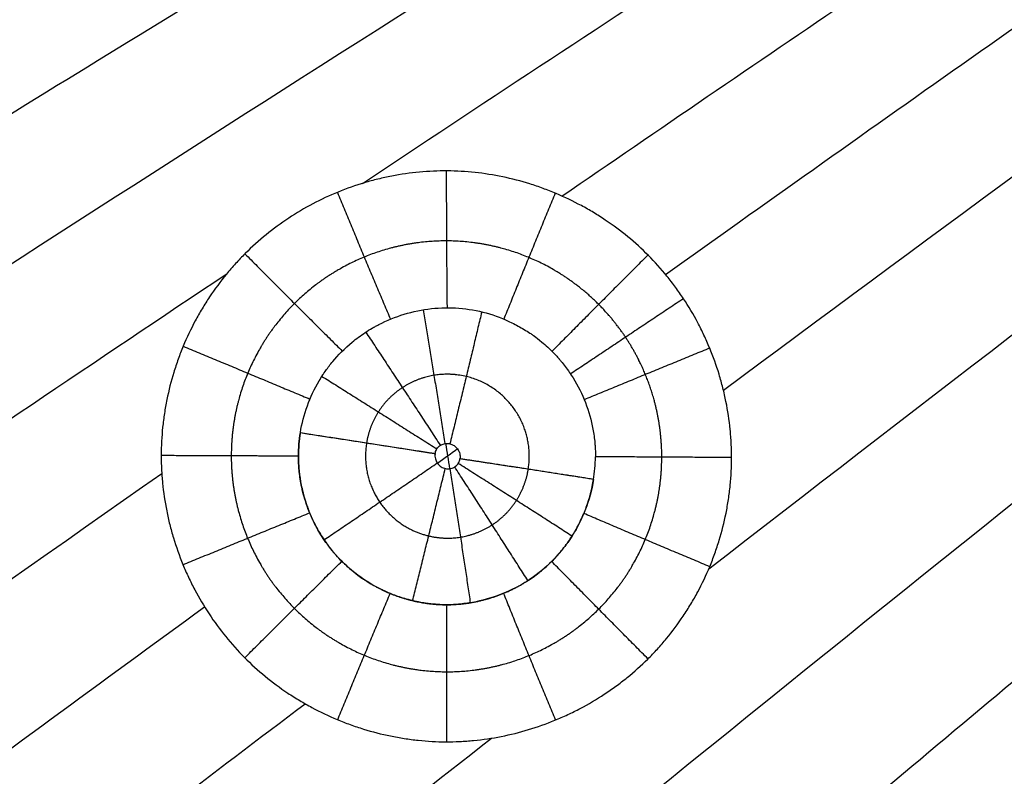
# Model space of a CAD drawing. Units: millimetres. Extents: x -182 to 621, y -98 to 704.
# Drawn here: x 121 to 176, y 306 to 348 of the extents above; entities that cross this region are included whole.
import ezdxf

# ---------------------------------------------------------------- set-up
doc = ezdxf.new("R2010")
doc.units = ezdxf.units.MM
doc.layers.add('Default', color=7, linetype='Continuous')

# ---------------------------------------------------------------- blocks, each defined once
blk = doc.blocks.new('Block 01')
at = {"layer": 'Default', "extrusion": (0.004974, 0.026102, 0.999647)}
for points in [[(160.893, 325.28, -13.743), (182.79, 341.544, -14.277), (205.114, 357.726, -14.81), (227.868, 373.827, -15.344)], [(106.82, 284.276, -12.403), (116.971, 292.137, -12.659), (127.222, 299.979, -12.915), (137.57, 307.803, -13.171)]]:
    blk.add_open_spline(points, degree=3, dxfattribs=at)
at = {"layer": 'Default', "extrusion": (0.006904, 0.03499, 0.999364)}
blk.add_open_spline([(59.084, 331.833, -11.105), (82.177, 344.537, -11.71), (105.678, 357.159, -12.314), (129.587, 369.701, -12.918)], degree=3, dxfattribs=at)
at = {"layer": 'Default', "extrusion": (0.005288, 0.030695, 0.999515)}
blk.add_open_spline([(111.473, 326.039, -12.572), (133.411, 340.296, -13.126), (155.816, 354.473, -13.68), (178.689, 368.569, -14.234)], degree=3, dxfattribs=at)
at = {"layer": 'Default', "extrusion": (0.005523, 0.024397, 0.999687)}
for points in [[(160.077, 315.318, -13.663), (182.33, 332.577, -14.207), (204.989, 349.743, -14.751), (228.053, 366.818, -15.295)], [(111.467, 276.955, -12.458), (123.507, 286.626, -12.761), (135.672, 296.268, -13.063), (147.962, 305.882, -13.366)]]:
    blk.add_open_spline(points, degree=3, dxfattribs=at)
at = {"layer": 'Default', "extrusion": (0.006423, 0.033875, 0.999405)}
blk.add_open_spline([(62.721, 323.847, -11.237), (85.26, 336.944, -11.825), (108.226, 349.959, -12.414), (131.619, 362.893, -13.003)], degree=3, dxfattribs=at)
at = {"layer": 'Default', "extrusion": (0.00502, 0.029667, 0.999547)}
for points in [[(140.763, 336.808, -13.314), (153.884, 345.514, -13.638), (167.171, 354.192, -13.962), (180.623, 362.842, -14.286)], [(111.48, 317.143, -12.583), (118.673, 322.032, -12.764), (125.919, 326.913, -12.945), (133.216, 331.784, -13.127)]]:
    blk.add_open_spline(points, degree=3, dxfattribs=at)
at = {"layer": 'Default', "extrusion": (0.004839, 0.028608, 0.999579)}
for points in [[(151.891, 336.099, -13.583), (162.659, 343.494, -13.847), (173.54, 350.871, -14.11), (184.531, 358.228, -14.374)], [(62.906, 272.686, -11.337), (84.619, 288.757, -11.902), (106.843, 304.74, -12.467), (129.578, 320.638, -13.032)]]:
    blk.add_open_spline(points, degree=3, dxfattribs=at)
at = {"layer": 'Default', "extrusion": (0.005995, 0.032786, 0.999444)}
blk.add_open_spline([(100.62, 336.779, -12.249), (112.388, 343.786, -12.549), (124.276, 350.771, -12.85), (136.286, 357.734, -13.15)], degree=3, dxfattribs=at)
at = {"layer": 'Default', "extrusion": (0.005616, 0.031728, 0.999481)}
blk.add_open_spline([(107.814, 332.425, -12.46), (119.872, 339.925, -12.765), (132.065, 347.402, -13.071), (144.392, 354.854, -13.377)], degree=3, dxfattribs=at)
at = {"layer": 'Default', "extrusion": (0.004794, 0.027453, 0.999612)}
for points in [[(157.667, 331.73, -13.704), (168.622, 339.547, -13.971), (179.69, 347.344, -14.238), (190.871, 355.121, -14.505)], [(98.067, 288.179, -12.222), (109.239, 296.543, -12.505), (120.538, 304.885, -12.788), (131.964, 313.204, -13.072)]]:
    blk.add_open_spline(points, degree=3, dxfattribs=at)
at = {"layer": 'Default'}
for points, knots in [([(161.346, 321.526, -13.73), (161.346, 321.656, -13.731), (161.345, 321.789, -13.732), (161.338, 322.052, -13.733), (161.324, 322.446, -13.735), (161.294, 322.838, -13.737), (161.216, 323.617, -13.74), (161.138, 324.133, -13.742), (160.983, 324.901, -13.743), (160.924, 325.158, -13.743), (160.796, 325.664, -13.743), (160.586, 326.417, -13.743), (160.323, 327.15, -13.741), (160.025, 327.87, -13.738), (159.919, 328.111, -13.737), (159.697, 328.582, -13.735), (159.348, 329.279, -13.731), (158.952, 329.946, -13.725), (158.595, 330.486, -13.719), (158.521, 330.595, -13.718), (158.372, 330.809, -13.716), (158.144, 331.127, -13.712), (157.906, 331.436, -13.708), (157.417, 332.038, -13.699), (157.072, 332.423, -13.693), (155.98, 333.523, -13.672), (155.182, 334.18, -13.655), (154.088, 334.911, -13.632), (153.872, 335.048, -13.627), (153.428, 335.315, -13.617), (153.203, 335.444, -13.612), (152.517, 335.813, -13.597), (152.046, 336.038, -13.587), (151.319, 336.343, -13.57), (151.078, 336.438, -13.564), (150.59, 336.616, -13.553), (150.344, 336.7, -13.547), (149.601, 336.932, -13.53), (149.098, 337.063, -13.518), (148.075, 337.277, -13.493), (147.56, 337.359, -13.481), (146.53, 337.47, -13.456), (146.013, 337.5, -13.443), (144.976, 337.505, -13.418), (144.461, 337.483, -13.405), (143.428, 337.387, -13.38), (142.913, 337.313, -13.367), (142.138, 337.164, -13.348), (141.885, 337.108, -13.341), (141.379, 336.985, -13.329), (141.128, 336.917, -13.323), (140.381, 336.695, -13.304), (139.89, 336.522, -13.292), (138.922, 336.126, -13.268), (138.454, 335.908, -13.256), (137.537, 335.423, -13.233), (137.09, 335.158, -13.222), (136.218, 334.581, -13.201), (135.8, 334.274, -13.19), (134.993, 333.616, -13.17), (134.604, 333.266, -13.161), (134.044, 332.71, -13.147), (133.867, 332.525, -13.143), (133.517, 332.14, -13.134), (133.346, 331.943, -13.13), (132.849, 331.339, -13.118), (132.537, 330.918, -13.11), (132.169, 330.368, -13.101), (132.1, 330.261, -13.099), (131.962, 330.043, -13.096), (131.758, 329.712, -13.091), (131.566, 329.374, -13.086), (131.199, 328.688, -13.077), (130.975, 328.217, -13.071), (130.723, 327.61, -13.065), (130.675, 327.491, -13.064), (130.582, 327.25, -13.061), (130.446, 326.886, -13.058), (130.323, 326.518, -13.055), (130.095, 325.774, -13.049), (129.966, 325.269, -13.046), (129.81, 324.5, -13.042), (129.765, 324.245, -13.04), (129.687, 323.732, -13.038), (129.654, 323.474, -13.037), (129.575, 322.698, -13.035), (129.547, 322.176, -13.033), (129.547, 321.652, -13.033)], [-49.97856, -49.97856, -49.97856, -49.97856, -49.588102, -49.588102, -49.197645, -48.41673, -48.41673, -46.8549, -46.8549, -46.073985, -46.073985, -45.29307, -43.73124, -43.73124, -42.950325, -42.950325, -42.16941, -40.60758, -40.60758, -40.217122, -40.217122, -39.826665, -39.04575, -39.04575, -37.48392, -37.48392, -34.36026, -34.36026, -33.579345, -33.579345, -32.79843, -32.79843, -31.2366, -31.2366, -30.455685, -30.455685, -29.67477, -29.67477, -28.11294, -28.11294, -26.55111, -26.55111, -24.98928, -24.98928, -23.42745, -23.42745, -21.86562, -21.86562, -21.084705, -21.084705, -20.30379, -20.30379, -18.74196, -18.74196, -17.18013, -17.18013, -15.6183, -15.6183, -14.05647, -14.05647, -12.49464, -12.49464, -11.713725, -11.713725, -10.93281, -10.93281, -9.37098, -9.37098, -8.980522, -8.980522, -8.590065, -7.80915, -7.80915, -6.24732, -6.24732, -5.856862, -5.856862, -5.466405, -4.68549, -4.68549, -3.12366, -3.12366, -2.342745, -2.342745, -1.56183, -1.56183, 0, 0, 0, 0]), ([(137.306, 322.913, -11.713), (137.388, 323.422, -11.715), (137.518, 323.923, -11.719), (137.87, 324.892, -11.728), (138.091, 325.36, -11.733), (138.418, 325.912, -11.741), (138.49, 326.028, -11.742), (138.566, 326.142, -11.744), (138.574, 326.155, -11.744), (138.578, 326.16, -11.745), (138.587, 326.175, -11.745), (138.607, 326.204, -11.745), (138.653, 326.273, -11.746), (138.695, 326.333, -11.747), (138.839, 326.536, -11.751), (138.968, 326.705, -11.754), (139.405, 327.229, -11.764), (139.764, 327.601, -11.773), (140.418, 328.142, -11.789), (140.655, 328.32, -11.794), (141.043, 328.575, -11.804), (141.177, 328.659, -11.807), (141.335, 328.75, -11.811), (141.352, 328.76, -11.811), (141.379, 328.775, -11.812), (141.389, 328.781, -11.812), (141.403, 328.789, -11.812), (141.438, 328.809, -11.813), (141.529, 328.859, -11.815), (141.614, 328.905, -11.817), (142.127, 329.17, -11.83), (142.606, 329.365, -11.842), (143.591, 329.663, -11.867), (144.097, 329.767, -11.88), (145.119, 329.882, -11.907), (145.632, 329.892, -11.921), (146.657, 329.811, -11.947), (147.167, 329.721, -11.959), (148.159, 329.446, -11.98), (148.639, 329.261, -11.989), (149.332, 328.92, -12.003), (149.559, 328.796, -12.008), (149.891, 328.597, -12.017), (150.054, 328.494, -12.021), (150.228, 328.377, -12.026), (150.301, 328.327, -12.028), (150.321, 328.313, -12.028), (150.331, 328.306, -12.028), (150.334, 328.303, -12.028), (150.336, 328.302, -12.029), (150.344, 328.296, -12.029), (150.354, 328.289, -12.029), (150.441, 328.227, -12.031), (150.58, 328.125, -12.034), (150.966, 327.806, -12.042), (151.21, 327.589, -12.047), (151.559, 327.22, -12.053), (151.63, 327.141, -12.054), (151.708, 327.051, -12.055), (151.712, 327.047, -12.056), (151.718, 327.041, -12.056), (151.726, 327.031, -12.056), (151.744, 327.01, -12.056), (151.781, 326.967, -12.057), (151.896, 326.831, -12.059), (151.996, 326.704, -12.06), (152.23, 326.395, -12.064), (152.376, 326.182, -12.066), (152.782, 325.527, -12.072), (153.011, 325.066, -12.075), (153.383, 324.106, -12.078), (153.594, 323.363, -12.079), (153.708, 322.535, -12.077), (153.736, 322.181, -12.076), (153.742, 322.085, -12.075), (153.746, 322.02, -12.075), (153.748, 321.983, -12.075), (153.75, 321.929, -12.075), (153.752, 321.877, -12.074), (153.754, 321.779, -12.074), (153.755, 321.742, -12.073), (153.756, 321.682, -12.073), (153.756, 321.661, -12.073), (153.756, 321.617, -12.073), (153.756, 321.593, -12.072), (153.756, 321.571, -12.072)], [0, 0, 0, 0, 1.545725, 1.545725, 3.09145, 3.09145, 3.477881, 3.502033, 3.502033, 3.526185, 3.526185, 3.574489, 3.671096, 3.864312, 3.864312, 4.637174, 4.637174, 6.182899, 6.182899, 6.955762, 6.955762, 7.342193, 7.342193, 7.390497, 7.390497, 7.414649, 7.414649, 7.438801, 7.535409, 7.728624, 7.728624, 9.274349, 9.274349, 10.820074, 10.820074, 12.365799, 12.365799, 13.911523, 13.911523, 15.457248, 15.457248, 16.230111, 16.230111, 16.616542, 16.809757, 16.858061, 16.882213, 16.882213, 16.894289, 16.894289, 16.906365, 17.002973, 17.002973, 17.775835, 17.775835, 18.548698, 18.548698, 18.741913, 18.741913, 18.753989, 18.753989, 18.766065, 18.790217, 18.838521, 18.935129, 19.32156, 19.32156, 20.094423, 20.094423, 21.640148, 21.640148, 23.185872, 23.958735, 24.15195, 24.248558, 24.248558, 24.345166, 24.345166, 24.538382, 24.538382, 24.634989, 24.634989, 24.683293, 24.683293, 24.731597, 24.731597, 24.731597, 24.731597]), ([(137.306, 322.913, -11.713), (137.27, 322.696, -11.712), (137.244, 322.48, -11.711), (137.208, 322.049, -11.71), (137.199, 321.834, -11.709), (137.198, 321.621, -11.709)], [0, 0, 0, 0, 0.649524, 0.649524, 1.299048, 1.299048, 1.299048, 1.299048]), ([(144.818, 321.748, -10.386), (144.822, 321.769, -10.386), (144.826, 321.791, -10.386), (144.832, 321.813, -10.386), (144.85, 321.883, -10.387), (144.881, 321.952, -10.388), (144.921, 322.013, -10.389), (144.961, 322.074, -10.39), (145.012, 322.129, -10.391), (145.07, 322.174, -10.393), (145.13, 322.22, -10.394), (145.199, 322.256, -10.396), (145.272, 322.279, -10.397), (145.348, 322.303, -10.399), (145.431, 322.313, -10.401), (145.511, 322.309, -10.403), (145.596, 322.305, -10.405), (145.68, 322.284, -10.407), (145.758, 322.251, -10.408), (145.837, 322.216, -10.41), (145.911, 322.168, -10.411), (145.974, 322.108, -10.412), (146.035, 322.051, -10.414), (146.087, 321.982, -10.414), (146.126, 321.908, -10.415), (146.163, 321.837, -10.416), (146.19, 321.76, -10.416), (146.203, 321.681, -10.416), (146.215, 321.607, -10.416), (146.215, 321.53, -10.416), (146.204, 321.455, -10.415)], [-2.223652, -2.223652, -2.223652, -2.223652, -2.157078, -2.157078, -2.157078, -1.93639, -1.93639, -1.93639, -1.714863, -1.714863, -1.714863, -1.484904, -1.484904, -1.484904, -1.24102, -1.24102, -1.24102, -0.984329, -0.984329, -0.984329, -0.723436, -0.723436, -0.723436, -0.469031, -0.469031, -0.469031, -0.227778, -0.227778, -0.227778, 0, 0, 0, 0]), ([(144.818, 321.748, -10.386), (144.816, 321.734, -10.386), (144.814, 321.719, -10.385), (144.813, 321.705, -10.385), (144.81, 321.671, -10.385), (144.809, 321.637, -10.385), (144.81, 321.603, -10.385), (144.813, 321.553, -10.385), (144.82, 321.504, -10.385), (144.833, 321.456, -10.385), (144.853, 321.375, -10.385), (144.888, 321.298, -10.386), (144.934, 321.228, -10.386), (144.981, 321.158, -10.387), (145.04, 321.095, -10.388), (145.107, 321.044, -10.389), (145.175, 320.993, -10.391), (145.253, 320.952, -10.392), (145.334, 320.927, -10.394), (145.414, 320.902, -10.396), (145.5, 320.891, -10.398), (145.584, 320.895, -10.399), (145.664, 320.899, -10.401), (145.744, 320.918, -10.403), (145.817, 320.95, -10.405), (145.886, 320.98, -10.406), (145.951, 321.023, -10.408), (146.006, 321.074, -10.409), (146.058, 321.124, -10.411), (146.103, 321.184, -10.412), (146.136, 321.248, -10.413), (146.17, 321.313, -10.414), (146.193, 321.384, -10.415), (146.204, 321.455, -10.415)], [0, 0, 0, 0, 0.042721, 0.042721, 0.042721, 0.145184, 0.145184, 0.145184, 0.294415, 0.294415, 0.294415, 0.546019, 0.546019, 0.546019, 0.800601, 0.800601, 0.800601, 1.05935, 1.05935, 1.05935, 1.313535, 1.313535, 1.313535, 1.555819, 1.555819, 1.555819, 1.784366, 1.784366, 1.784366, 2.003897, 2.003897, 2.003897, 2.223242, 2.223242, 2.223242, 2.223242]), ([(129.547, 321.652, -13.033), (129.546, 321.521, -13.033), (129.548, 321.394, -13.033), (129.554, 321.137, -13.032), (129.568, 320.751, -13.032), (129.596, 320.364, -13.032), (129.672, 319.587, -13.033), (129.749, 319.068, -13.034), (129.879, 318.417, -13.036), (129.905, 318.293, -13.037), (129.962, 318.042, -13.038), (130.051, 317.666, -13.039), (130.155, 317.292, -13.041), (130.38, 316.548, -13.044), (130.555, 316.055, -13.047), (130.806, 315.445, -13.052), (130.856, 315.327, -13.052), (130.961, 315.09, -13.054), (131.122, 314.736, -13.057), (131.295, 314.387, -13.06), (131.66, 313.699, -13.066), (131.925, 313.251, -13.071), (132.503, 312.376, -13.081), (132.814, 311.953, -13.086), (133.472, 311.144, -13.098), (133.82, 310.756, -13.104), (134.556, 310.016, -13.117), (134.94, 309.666, -13.124), (135.746, 309.004, -13.138), (136.167, 308.692, -13.146), (136.825, 308.252, -13.157), (137.044, 308.114, -13.161), (137.491, 307.846, -13.169), (137.718, 307.717, -13.173), (138.405, 307.349, -13.186), (138.875, 307.126, -13.194), (139.596, 306.825, -13.207), (139.842, 306.729, -13.212), (140.333, 306.551, -13.221), (140.579, 306.468, -13.225), (141.323, 306.238, -13.239), (141.824, 306.11, -13.248), (142.454, 305.98, -13.26), (142.585, 305.955, -13.262), (142.843, 305.908, -13.267), (143.231, 305.843, -13.274), (143.618, 305.792, -13.281), (144.391, 305.711, -13.296), (144.905, 305.683, -13.306), (145.672, 305.68, -13.32), (145.933, 305.685, -13.326), (146.45, 305.709, -13.336), (146.708, 305.728, -13.341), (147.482, 305.803, -13.356), (147.996, 305.879, -13.366), (149.534, 306.184, -13.398), (150.529, 306.485, -13.418), (151.734, 306.978, -13.445), (151.976, 307.084, -13.45), (152.45, 307.305, -13.46), (152.683, 307.421, -13.466), (153.373, 307.784, -13.481), (153.819, 308.047, -13.491), (154.36, 308.402, -13.504), (154.471, 308.477, -13.507), (154.687, 308.626, -13.512), (155.007, 308.854, -13.52), (155.317, 309.092, -13.527), (155.922, 309.582, -13.542), (156.305, 309.926, -13.552), (156.76, 310.378, -13.564), (156.853, 310.472, -13.566), (157.033, 310.66, -13.571), (157.299, 310.946, -13.578), (157.554, 311.24, -13.585), (158.049, 311.84, -13.599), (158.359, 312.257, -13.608), (158.722, 312.796, -13.619), (158.795, 312.908, -13.621), (158.936, 313.13, -13.625), (159.144, 313.465, -13.632), (159.337, 313.805, -13.638), (159.707, 314.492, -13.65), (159.929, 314.96, -13.657), (160.177, 315.557, -13.667), (160.227, 315.68, -13.668), (160.322, 315.925, -13.672), (160.459, 316.293, -13.677), (160.582, 316.664, -13.682), (160.809, 317.409, -13.692), (160.935, 317.91, -13.698), (161.062, 318.542, -13.705), (161.086, 318.674, -13.706), (161.132, 318.933, -13.709), (161.195, 319.322, -13.713), (161.243, 319.711, -13.716), (161.32, 320.489, -13.723), (161.346, 321.007, -13.727), (161.346, 321.526, -13.73)], [-49.972122, -49.972122, -49.972122, -49.972122, -49.581715, -49.581715, -49.191308, -48.410494, -48.410494, -46.848865, -46.848865, -46.458458, -46.458458, -46.06805, -45.287236, -45.287236, -43.725607, -43.725607, -43.3352, -43.3352, -42.944793, -42.163978, -42.163978, -40.60235, -40.60235, -39.040721, -39.040721, -37.479092, -37.479092, -35.917463, -35.917463, -34.355834, -34.355834, -33.57502, -33.57502, -32.794205, -32.794205, -31.232577, -31.232577, -30.451762, -30.451762, -29.670948, -29.670948, -28.109319, -28.109319, -27.718912, -27.718912, -27.328504, -26.54769, -26.54769, -24.986061, -24.986061, -24.205247, -24.205247, -23.424432, -23.424432, -21.862804, -21.862804, -18.739546, -18.739546, -17.958732, -17.958732, -17.177917, -17.177917, -15.616288, -15.616288, -15.225881, -15.225881, -14.835474, -14.054659, -14.054659, -12.493031, -12.493031, -12.102623, -12.102623, -11.712216, -10.931402, -10.931402, -9.369773, -9.369773, -8.979366, -8.979366, -8.588959, -7.808144, -7.808144, -6.246515, -6.246515, -5.856108, -5.856108, -5.465701, -4.684886, -4.684886, -3.123258, -3.123258, -2.73285, -2.73285, -2.342443, -1.561629, -1.561629, 0, 0, 0, 0]), ([(153.65, 320.308, -12.061), (153.552, 319.686, -12.055), (153.391, 319.133, -12.048), (153.019, 318.16, -12.033), (152.807, 317.742, -12.026), (152.492, 317.21, -12.017), (152.388, 317.048, -12.014), (152.261, 316.864, -12.011), (152.233, 316.823, -12.01), (152.205, 316.784, -12.009), (152.199, 316.775, -12.009), (152.193, 316.767, -12.009), (152.179, 316.747, -12.008), (152.15, 316.707, -12.008), (152.045, 316.563, -12.005), (151.945, 316.435, -12.002), (151.533, 315.934, -11.991), (151.167, 315.565, -11.982), (149.965, 314.571, -11.951), (149.037, 314.064, -11.927), (147.55, 313.579, -11.895), (147.038, 313.462, -11.885), (146.261, 313.358, -11.871), (146.001, 313.335, -11.866), (145.724, 313.323, -11.862), (145.7, 313.322, -11.861), (145.671, 313.321, -11.861), (145.659, 313.321, -11.861), (145.653, 313.321, -11.861), (145.653, 313.321, -11.861), (145.653, 313.321, -11.861), (145.649, 313.321, -11.86), (145.644, 313.32, -11.86), (145.624, 313.32, -11.86), (145.605, 313.32, -11.86), (145.527, 313.319, -11.858), (145.45, 313.318, -11.857), (145.144, 313.323, -11.85), (144.838, 313.334, -11.844), (144.334, 313.399, -11.834), (144.227, 313.415, -11.832), (144.057, 313.443, -11.829), (143.97, 313.459, -11.827), (143.88, 313.477, -11.825), (143.82, 313.489, -11.824), (143.804, 313.492, -11.824), (143.626, 313.53, -11.82), (143.475, 313.566, -11.817), (143.048, 313.681, -11.809), (142.794, 313.765, -11.804), (142.458, 313.891, -11.798), (142.353, 313.933, -11.796), (142.207, 313.994, -11.794), (142.155, 314.017, -11.793), (142.104, 314.039, -11.792), (142.096, 314.043, -11.792), (142.092, 314.044, -11.792), (142.08, 314.05, -11.791), (142.051, 314.063, -11.791), (141.975, 314.098, -11.789), (141.906, 314.13, -11.788), (141.138, 314.501, -11.775), (140.589, 314.892, -11.766), (139.762, 315.579, -11.751), (139.482, 315.876, -11.747), (139.28, 316.103, -11.743), (139.249, 316.138, -11.742), (139.216, 316.176, -11.742), (139.201, 316.194, -11.741), (139.195, 316.201, -11.741), (139.192, 316.204, -11.741), (139.189, 316.208, -11.741), (139.185, 316.213, -11.741), (139.179, 316.22, -11.741), (139.04, 316.384, -11.738), (138.917, 316.541, -11.736), (138.593, 316.984, -11.73), (138.422, 317.257, -11.727), (138.147, 317.743, -11.722), (138.042, 317.955, -11.72), (137.88, 318.307, -11.717), (137.824, 318.445, -11.716), (137.743, 318.647, -11.715), (137.671, 318.832, -11.714), (137.541, 319.241, -11.712), (137.494, 319.4, -11.711), (137.437, 319.627, -11.711), (137.42, 319.698, -11.71), (137.403, 319.771, -11.71), (137.392, 319.821, -11.71), (137.386, 319.848, -11.71), (137.364, 319.947, -11.71), (137.349, 320.024, -11.71), (137.279, 320.401, -11.709), (137.247, 320.669, -11.709), (137.222, 320.961, -11.709), (137.216, 321.045, -11.709), (137.21, 321.137, -11.709), (137.209, 321.176, -11.709), (137.207, 321.201, -11.709), (137.207, 321.212, -11.709), (137.2, 321.359, -11.709), (137.198, 321.49, -11.709), (137.198, 321.621, -11.709)], [0, 0, 0, 0, 1.548068, 1.548068, 3.096135, 3.096135, 3.870169, 3.870169, 4.063677, 4.087866, 4.087866, 4.112054, 4.112054, 4.160431, 4.257186, 4.644203, 4.644203, 6.19227, 6.19227, 9.288405, 9.288405, 10.836473, 10.836473, 11.610506, 11.610506, 11.658883, 11.683072, 11.695166, 11.695166, 11.701213, 11.701213, 11.707261, 11.804015, 11.804015, 11.997523, 11.997523, 12.38454, 12.38454, 13.158574, 13.158574, 13.352082, 13.352082, 13.448837, 13.497214, 13.497214, 13.545591, 13.545591, 13.932608, 13.932608, 14.706641, 14.706641, 15.093658, 15.093658, 15.287167, 15.311355, 15.311355, 15.32345, 15.32345, 15.335544, 15.383921, 15.480675, 15.480675, 17.028743, 17.028743, 18.57681, 18.57681, 18.770319, 18.867073, 18.91545, 18.939638, 18.939638, 18.945686, 18.945686, 18.951733, 18.963827, 19.350844, 19.350844, 20.124878, 20.124878, 20.898911, 20.898911, 21.672945, 21.672945, 22.446979, 22.446979, 22.833996, 22.833996, 22.93075, 22.979127, 22.979127, 23.027504, 23.027504, 23.221013, 23.221013, 23.995046, 23.995046, 24.188555, 24.285309, 24.333686, 24.333686, 24.382063, 24.382063, 24.76908, 24.76908, 24.76908, 24.76908]), ([(137.198, 321.621, -11.709), (137.198, 321.499, -11.709), (137.2, 321.378, -11.709), (137.207, 321.199, -11.708), (137.21, 321.141, -11.708), (137.217, 321.022, -11.708), (137.222, 320.96, -11.708), (137.232, 320.838, -11.708), (137.238, 320.777, -11.708), (137.251, 320.655, -11.708), (137.258, 320.595, -11.708), (137.274, 320.474, -11.708), (137.283, 320.413, -11.709), (137.301, 320.293, -11.709), (137.311, 320.233, -11.709), (137.344, 320.046, -11.709), (137.369, 319.919, -11.709), (137.433, 319.635, -11.71), (137.473, 319.479, -11.71), (137.539, 319.249, -11.711), (137.562, 319.173, -11.712), (137.6, 319.055, -11.712), (137.614, 319.011, -11.712), (137.658, 318.881, -11.713), (137.688, 318.794, -11.714), (137.729, 318.687, -11.714), (137.737, 318.665, -11.714), (137.754, 318.621, -11.715), (137.762, 318.599, -11.715), (137.781, 318.552, -11.715), (137.791, 318.526, -11.715), (137.813, 318.472, -11.715), (137.825, 318.443, -11.716), (137.861, 318.358, -11.716), (137.885, 318.301, -11.717), (137.935, 318.187, -11.718), (137.961, 318.131, -11.718), (138.013, 318.019, -11.719), (138.04, 317.964, -11.72), (138.095, 317.853, -11.721), (138.123, 317.798, -11.721), (138.18, 317.689, -11.722), (138.209, 317.634, -11.723), (138.269, 317.527, -11.724), (138.299, 317.473, -11.724), (138.392, 317.313, -11.726), (138.456, 317.208, -11.727), (138.59, 317.001, -11.73), (138.658, 316.899, -11.731), (138.765, 316.749, -11.733), (138.801, 316.699, -11.734), (138.874, 316.6, -11.735), (138.911, 316.552, -11.736), (138.986, 316.455, -11.737), (139.024, 316.407, -11.738), (139.102, 316.312, -11.739), (139.141, 316.265, -11.74), (139.201, 316.194, -11.741), (139.222, 316.17, -11.742), (139.261, 316.124, -11.742), (139.279, 316.103, -11.743), (139.339, 316.037, -11.744), (139.38, 315.991, -11.745), (139.466, 315.899, -11.746), (139.511, 315.852, -11.747), (139.646, 315.714, -11.749), (139.738, 315.624, -11.751), (139.928, 315.448, -11.754), (140.024, 315.363, -11.755), (140.172, 315.238, -11.758), (140.222, 315.197, -11.759), (140.322, 315.116, -11.76), (140.373, 315.076, -11.761), (140.527, 314.958, -11.764), (140.631, 314.881, -11.766), (140.79, 314.771, -11.768), (140.844, 314.734, -11.769), (140.952, 314.663, -11.771), (141.006, 314.628, -11.772), (141.171, 314.524, -11.775), (141.283, 314.458, -11.777), (141.45, 314.364, -11.78), (141.503, 314.335, -11.781), (141.611, 314.277, -11.783), (141.666, 314.249, -11.783), (141.775, 314.193, -11.785), (141.83, 314.166, -11.786), (141.941, 314.113, -11.788), (141.997, 314.087, -11.789), (142.106, 314.038, -11.791), (142.159, 314.014, -11.792), (142.265, 313.969, -11.794), (142.317, 313.948, -11.795), (142.422, 313.905, -11.797), (142.475, 313.885, -11.798), (142.582, 313.844, -11.8), (142.635, 313.824, -11.801), (142.742, 313.786, -11.803), (142.796, 313.767, -11.804), (142.905, 313.731, -11.806), (142.959, 313.714, -11.807), (143.069, 313.679, -11.809), (143.124, 313.663, -11.81), (143.235, 313.631, -11.812), (143.29, 313.615, -11.814), (143.402, 313.586, -11.816), (143.458, 313.571, -11.817), (143.571, 313.544, -11.819), (143.627, 313.53, -11.82), (143.712, 313.512, -11.822), (143.741, 313.505, -11.822), (143.787, 313.496, -11.823), (143.805, 313.492, -11.824), (143.845, 313.484, -11.824), (143.867, 313.479, -11.825), (143.986, 313.456, -11.827), (144.085, 313.438, -11.829), (144.243, 313.413, -11.832), (144.302, 313.404, -11.833), (144.41, 313.389, -11.836), (144.458, 313.383, -11.837), (144.587, 313.367, -11.839), (144.668, 313.359, -11.841), (144.789, 313.348, -11.843), (144.829, 313.344, -11.844), (144.911, 313.338, -11.846), (144.951, 313.336, -11.847), (145.074, 313.328, -11.849), (145.155, 313.325, -11.851), (145.276, 313.321, -11.853), (145.315, 313.32, -11.854), (145.375, 313.319, -11.855), (145.395, 313.319, -11.856), (145.457, 313.319, -11.857), (145.498, 313.319, -11.858), (145.566, 313.319, -11.859), (145.594, 313.319, -11.86), (145.629, 313.32, -11.86), (145.637, 313.32, -11.86), (145.648, 313.321, -11.861), (145.65, 313.321, -11.861), (145.659, 313.321, -11.861), (145.665, 313.321, -11.861), (145.68, 313.322, -11.861), (145.688, 313.322, -11.861), (145.829, 313.327, -11.863), (145.962, 313.335, -11.866), (146.161, 313.352, -11.869), (146.227, 313.358, -11.87), (146.327, 313.369, -11.872), (146.36, 313.372, -11.872), (146.427, 313.38, -11.873), (146.46, 313.384, -11.874), (146.56, 313.397, -11.876), (146.626, 313.407, -11.877), (146.759, 313.427, -11.879), (146.826, 313.439, -11.881), (146.959, 313.462, -11.883), (147.025, 313.475, -11.884), (147.158, 313.502, -11.887), (147.225, 313.516, -11.888), (147.324, 313.539, -11.89), (147.357, 313.547, -11.891), (147.422, 313.563, -11.892), (147.455, 313.571, -11.893), (147.554, 313.596, -11.895), (147.619, 313.613, -11.896), (147.75, 313.649, -11.899), (147.815, 313.668, -11.901), (147.945, 313.708, -11.903), (148.01, 313.729, -11.905), (148.14, 313.771, -11.908), (148.205, 313.794, -11.909), (148.334, 313.84, -11.912), (148.398, 313.864, -11.914), (148.591, 313.938, -11.918), (148.718, 313.991, -11.921), (148.907, 314.074, -11.925), (148.97, 314.103, -11.927), (149.095, 314.162, -11.929), (149.157, 314.193, -11.931), (149.28, 314.255, -11.934), (149.342, 314.287, -11.935), (149.464, 314.352, -11.938), (149.525, 314.386, -11.94), (149.615, 314.437, -11.942), (149.645, 314.454, -11.943), (149.69, 314.481, -11.944), (149.705, 314.489, -11.944), (149.735, 314.507, -11.945), (149.75, 314.516, -11.945), (149.823, 314.56, -11.947), (149.88, 314.595, -11.948), (150.053, 314.705, -11.953), (150.166, 314.781, -11.956), (150.393, 314.942, -11.962), (150.506, 315.026, -11.965), (150.672, 315.157, -11.969), (150.727, 315.202, -11.971), (150.836, 315.292, -11.974), (150.89, 315.338, -11.975), (151.156, 315.571, -11.982), (151.359, 315.769, -11.987), (151.599, 316.029, -11.994), (151.646, 316.082, -11.995), (151.739, 316.188, -11.997), (151.785, 316.242, -11.998), (151.875, 316.351, -12.001), (151.92, 316.406, -12.002), (152.007, 316.516, -12.004), (152.05, 316.572, -12.005), (152.134, 316.684, -12.007), (152.175, 316.741, -12.008), (152.253, 316.851, -12.01), (152.29, 316.906, -12.011), (152.364, 317.015, -12.013), (152.4, 317.07, -12.014), (152.471, 317.181, -12.016), (152.506, 317.237, -12.017), (152.576, 317.352, -12.019), (152.611, 317.411, -12.02), (152.68, 317.53, -12.023), (152.713, 317.59, -12.024), (152.778, 317.71, -12.026), (152.81, 317.77, -12.027), (152.873, 317.892, -12.029), (152.903, 317.953, -12.03), (152.991, 318.137, -12.033), (153.047, 318.26, -12.035), (153.126, 318.448, -12.038), (153.152, 318.511, -12.039), (153.201, 318.636, -12.041), (153.225, 318.699, -12.042), (153.295, 318.889, -12.044), (153.338, 319.016, -12.046), (153.398, 319.208, -12.049), (153.417, 319.272, -12.049), (153.454, 319.401, -12.051), (153.471, 319.465, -12.052), (153.505, 319.594, -12.053), (153.521, 319.659, -12.054), (153.551, 319.788, -12.055), (153.565, 319.853, -12.056), (153.606, 320.047, -12.058), (153.63, 320.177, -12.06), (153.65, 320.308, -12.061)], [0, 0, 0, 0, 0.364839, 0.364839, 0.539151, 0.539151, 0.723846, 0.723846, 0.907955, 0.907955, 1.091511, 1.091511, 1.274547, 1.274547, 1.457093, 1.457093, 1.846317, 1.846317, 2.329908, 2.329908, 2.566153, 2.566153, 2.70402, 2.70402, 2.97932, 2.97932, 3.049856, 3.049856, 3.120355, 3.120355, 3.20275, 3.20275, 3.295822, 3.295822, 3.481812, 3.481812, 3.667592, 3.667592, 3.853184, 3.853184, 4.038607, 4.038607, 4.223877, 4.223877, 4.409011, 4.409011, 4.779057, 4.779057, 5.148682, 5.148682, 5.333153, 5.333153, 5.517438, 5.517438, 5.701563, 5.701563, 5.885552, 5.885552, 5.981122, 5.981122, 6.065196, 6.065196, 6.250159, 6.250159, 6.443997, 6.443997, 6.831706, 6.831706, 7.219429, 7.219429, 7.413314, 7.413314, 7.607305, 7.607305, 7.995879, 7.995879, 8.190392, 8.190392, 8.385147, 8.385147, 8.775662, 8.775662, 8.959523, 8.959523, 9.143727, 9.143727, 9.328309, 9.328309, 9.513304, 9.513304, 9.687811, 9.687811, 9.858049, 9.858049, 10.028725, 10.028725, 10.199869, 10.199869, 10.371511, 10.371511, 10.543683, 10.543683, 10.716418, 10.716418, 10.889747, 10.889747, 11.063704, 11.063704, 11.238303, 11.238303, 11.32582, 11.32582, 11.380202, 11.380202, 11.447885, 11.447885, 11.747384, 11.747384, 11.9288, 11.9288, 12.074601, 12.074601, 12.318389, 12.318389, 12.440657, 12.440657, 12.563182, 12.563182, 12.809033, 12.809033, 12.926177, 12.926177, 12.987732, 12.987732, 13.111035, 13.111035, 13.193504, 13.193504, 13.217529, 13.217529, 13.225486, 13.225486, 13.244247, 13.244247, 13.269121, 13.269121, 13.668583, 13.668583, 13.869166, 13.869166, 13.969686, 13.969686, 14.070366, 14.070366, 14.272237, 14.272237, 14.474817, 14.474817, 14.67832, 14.67832, 14.882738, 14.882738, 14.984021, 14.984021, 15.085507, 15.085507, 15.289078, 15.289078, 15.493379, 15.493379, 15.698356, 15.698356, 15.90395, 15.90395, 16.110106, 16.110106, 16.524034, 16.524034, 16.731545, 16.731545, 16.939407, 16.939407, 17.147573, 17.147573, 17.356004, 17.356004, 17.460296, 17.460296, 17.512461, 17.512461, 17.564583, 17.564583, 17.767562, 17.767562, 18.178965, 18.178965, 18.60274, 18.60274, 18.815048, 18.815048, 19.027601, 19.027601, 19.878843, 19.878843, 20.091431, 20.091431, 20.303785, 20.303785, 20.515825, 20.515825, 20.727478, 20.727478, 20.93633, 20.93633, 21.134891, 21.134891, 21.332945, 21.332945, 21.530447, 21.530447, 21.737014, 21.737014, 21.94299, 21.94299, 22.148393, 22.148393, 22.353237, 22.353237, 22.761432, 22.761432, 22.964641, 22.964641, 23.16731, 23.16731, 23.571177, 23.571177, 23.772219, 23.772219, 23.972706, 23.972706, 24.172631, 24.172631, 24.371984, 24.371984, 24.76908, 24.76908, 24.76908, 24.76908]), ([(153.65, 320.308, -12.061), (153.359, 320.353, -11.933), (153.065, 320.399, -11.812), (152.469, 320.491, -11.585), (152.168, 320.538, -11.478), (151.56, 320.632, -11.279), (151.253, 320.679, -11.187), (150.635, 320.775, -11.019), (150.324, 320.823, -10.942), (149.699, 320.919, -10.803), (149.384, 320.968, -10.742), (148.753, 321.065, -10.634), (148.437, 321.113, -10.588), (148.067, 321.17, -10.544), (148.014, 321.178, -10.538), (147.962, 321.186, -10.532)], [0, 0, 0, 0, 0.981097, 0.981097, 1.962194, 1.962194, 2.943291, 2.943291, 3.924388, 3.924388, 4.905485, 4.905485, 5.886583, 5.886583, 6.048826, 6.048826, 6.048826, 6.048826]), ([(153.65, 320.308, -12.061), (153.683, 320.504, -12.063), (153.708, 320.708, -12.065), (153.744, 321.13, -12.069), (153.754, 321.347, -12.071), (153.756, 321.571, -12.072)], [-1.269468, -1.269468, -1.269468, -1.269468, -0.634734, -0.634734, 0, 0, 0, 0])]:
    blk.add_open_spline(points, degree=3, knots=knots, dxfattribs=at)
at = {"layer": 'Default', "extrusion": (-0.9997, -0.000692691, 0.024499)}
blk.add_rational_spline([(145.44, 337.503, -13.429), (145.443, 333.539, -13.429), (145.482, 329.876, -11.917)], [1.00000002507, 0.973027254085, 0.983963556554], degree=2, dxfattribs=at)
at = {"layer": 'Default', "extrusion": (-0.923941, -0.381846, 0.022955)}
blk.add_rational_spline([(139.368, 336.308, -13.279), (140.885, 332.634, -13.318), (142.326, 329.238, -11.835)], [1.00000000676, 0.972924778086, 0.983990748793], degree=2, dxfattribs=at)
at = {"layer": 'Default', "extrusion": (-0.923979, 0.381852, 0.021261)}
blk.add_rational_spline([(151.512, 336.262, -13.574), (150.005, 332.613, -13.53), (148.647, 329.241, -11.989)], [0.999869864968, 0.973118673932, 0.983994416781], degree=2, dxfattribs=at)
at = {"layer": 'Default'}
for points, weights, knots in [([(157.455, 321.547, -13.27), (157.456, 323.134, -13.279), (157.145, 324.695, -13.281), (156.241, 326.883, -13.271), (155.872, 327.575, -13.266), (154.999, 328.887, -13.253), (154.491, 329.507, -13.244), (152.828, 331.176, -13.212), (151.486, 332.076, -13.184), (148.595, 333.28, -13.119), (147.016, 333.598, -13.082), (143.888, 333.605, -13.007), (142.318, 333.297, -12.969), (139.417, 332.103, -12.897), (138.097, 331.227, -12.865), (135.859, 328.997, -12.809), (134.977, 327.68, -12.787), (133.769, 324.776, -12.755), (133.455, 323.214, -12.746), (133.453, 321.636, -12.743)], [0.982462526504, 0.982478026938, 0.982492600099, 0.982505966795, 0.982508975142, 0.982511720672, 0.982511400588, 0.98250573215, 0.982495419239, 0.982470501399, 0.982456039607, 0.982432475055, 0.982423221023, 0.982413320969, 0.982412562877, 0.982419245314, 0.982426572532, 0.982446579916, 0.982459124581, 0.982471316673], [0, 0, 0, 0, 6.284812, 6.284812, 9.427218, 9.427218, 12.569623, 12.569623, 18.854435, 18.854435, 25.139247, 25.139247, 31.424059, 31.424059, 37.70887, 37.70887, 43.993682, 43.993682, 50.278494, 50.278494, 50.278494, 50.278494]), ([(150.011, 320.871, -10.872), (150.395, 323.287, -10.893), (148.831, 325.496, -10.867), (145.986, 326.179, -10.803), (145.363, 326.208, -10.789), (144.142, 326.008, -10.76), (143.532, 325.775, -10.745), (142.46, 325.074, -10.719), (141.999, 324.607, -10.707), (141.312, 323.534, -10.689), (141.093, 322.944, -10.683), (140.996, 322.343, -10.68)], [0.990609746153, 0.990541279289, 0.990525008261, 0.990601285728, 0.990618360961, 0.990645076824, 0.990654706981, 0.990659573693, 0.990654864671, 0.990634465843, 0.9906193889, 0.990603886402], [0, 0, 0, 0, 13.425275, 13.425275, 16.781593, 16.781593, 20.137912, 20.137912, 23.49423, 23.49423, 26.850548, 26.850548, 26.850548, 26.850548]), ([(140.997, 322.343, -10.679), (140.997, 322.343, -10.679), (140.997, 322.343, -10.679), (140.802, 321.142, -10.672), (141.096, 319.972, -10.676), (142.363, 318.107, -10.698), (143.324, 317.427, -10.715), (145.029, 317.022, -10.749), (145.64, 316.994, -10.762), (146.853, 317.192, -10.788), (147.463, 317.422, -10.801), (148.536, 318.121, -10.827), (149.005, 318.595, -10.839), (149.693, 319.67, -10.859), (149.914, 320.268, -10.867), (150.01, 320.871, -10.872)], [0.99060388356, 0.990603883556, 0.990603883553, 0.990572878537, 0.990544343748, 0.99053414883, 0.990552635384, 0.990598015771, 0.990615523439, 0.990645428206, 0.990657645717, 0.990666775654, 0.990663481574, 0.990643281378, 0.990626860075, 0.990609743376], [26.850548, 26.850548, 26.850548, 26.850548, 26.850549, 26.850549, 33.563186, 33.563186, 40.275824, 40.275824, 43.632142, 43.632142, 46.988461, 46.988461, 50.344779, 50.344779, 53.701094, 53.701094, 53.701094, 53.701094]), ([(133.453, 321.636, -12.743), (133.453, 321.636, -12.743), (133.453, 321.636, -12.743), (133.451, 320.057, -12.741), (133.761, 318.49, -12.745), (134.966, 315.571, -12.764), (135.849, 314.243, -12.779), (138.093, 311.995, -12.819), (139.419, 311.109, -12.843), (142.327, 309.901, -12.898), (143.902, 309.587, -12.928), (147.031, 309.582, -12.99), (148.609, 309.894, -13.023), (151.493, 311.083, -13.087), (152.83, 311.972, -13.119), (155.042, 314.177, -13.177), (155.933, 315.503, -13.203), (157.139, 318.404, -13.245), (157.453, 319.959, -13.261), (157.455, 321.547, -13.27)], [0.982471320848, 0.982471320848, 0.982471320848, 0.982483512937, 0.982494974261, 0.982509762509, 0.982512845908, 0.982507844538, 0.982499787341, 0.982476942484, 0.982462279833, 0.982434161001, 0.982420652606, 0.9824026426, 0.982397982387, 0.982400590739, 0.982407868483, 0.982431307744, 0.982447030251, 0.982462530681], [50.278494, 50.278494, 50.278494, 50.278494, 50.278494, 50.278494, 56.563306, 56.563306, 62.848117, 62.848117, 69.132929, 69.132929, 75.417741, 75.417741, 81.702552, 81.702552, 87.987364, 87.987364, 94.272176, 94.272176, 100.556988, 100.556988, 100.556988, 100.556988])]:
    blk.add_rational_spline(points, weights, degree=3, knots=knots, dxfattribs=at)
at = {"layer": 'Default', "extrusion": (0.708867, 0.705125, -0.017494)}
blk.add_rational_spline([(134.216, 332.881, -13.151), (137.017, 330.063, -13.223), (139.644, 327.458, -11.77)], [1.00000000939, 0.972933988246, 0.983978093676], degree=2, dxfattribs=at)
at = {"layer": 'Default', "extrusion": (-0.706541, 0.707541, 0.013618)}
blk.add_rational_spline([(156.683, 332.814, -13.685), (153.89, 330.024, -13.615), (151.34, 327.448, -12.049)], [0.999999997305, 0.973174145449, 0.983985464366], degree=2, dxfattribs=at)
at = {"layer": 'Default', "extrusion": (0.025635, -0.000657029, 0.999671)}
blk.add_open_spline([(159.98, 266.061, -13.099), (183.69, 288.137, -13.693), (207.394, 309.935, -14.286), (231.09, 331.457, -14.88)], degree=3, dxfattribs=at)
at = {"layer": 'Default', "extrusion": (-0.553529, 0.832785, 0.008679)}
blk.add_rational_spline([(158.664, 330.381, -13.72), (155.378, 328.197, -13.64), (152.371, 326.182, -12.066)], [0.999952062248, 0.973174538639, 0.983994755337], degree=2, dxfattribs=at)
at = {"layer": 'Default', "extrusion": (0.987352, 0.156955, -0.022376)}
blk.add_rational_spline([(144.147, 329.76, -11.881), (144.75, 326.177, -10.399), (145.367, 322.301, -10.4)], [0.999972615865, 0.981276928315, 1.00000040745], degree=2, dxfattribs=at)
at = {"layer": 'Default', "extrusion": (0.97086, -0.238761, -0.02061)}
blk.add_rational_spline([(147.417, 329.648, -11.964), (146.58, 326.114, -10.44), (145.641, 322.29, -10.406)], [1.00001068958, 0.981166494281, 1.00000042925], degree=2, dxfattribs=at)
at = {"layer": 'Default', "extrusion": (0.026506, -0.001583, 0.999647)}
blk.add_open_spline([(159.279, 264.656, -13.071), (182.871, 286.677, -13.662), (206.446, 308.42, -14.252), (230.004, 329.883, -14.843)], degree=3, dxfattribs=at)
at = {"layer": 'Default', "extrusion": (0.026958, -0.002062, 0.999634)}
blk.add_open_spline([(158.756, 263.79, -13.052), (182.408, 285.897, -13.644), (206.039, 307.721, -14.237), (229.647, 329.262, -14.829)], degree=3, dxfattribs=at)
at = {"layer": 'Default', "extrusion": (0.836954, 0.546893, -0.020383)}
blk.add_rational_spline([(140.951, 328.514, -11.801), (142.967, 325.482, -10.357), (145.11, 322.202, -10.394)], [0.999965345548, 0.981331526395, 1.00000017932], degree=2, dxfattribs=at)
at = {"layer": 'Default', "extrusion": (0.02765, -0.002794, 0.999614)}
blk.add_open_spline([(157.186, 261.754, -13.005), (181.23, 284.277, -13.607), (205.243, 306.504, -14.209), (229.226, 328.435, -14.811)], degree=3, dxfattribs=at)
at = {"layer": 'Default', "extrusion": (0.027418, -0.002549, 0.999621)}
blk.add_open_spline([(157.951, 262.659, -13.026), (181.779, 284.962, -13.623), (205.58, 306.976, -14.22), (229.354, 328.7, -14.817)], degree=3, dxfattribs=at)
at = {"layer": 'Default', "extrusion": (0.38641, 0.922276, -0.009649)}
blk.add_rational_spline([(130.774, 327.733, -13.066), (134.428, 326.202, -13.155), (137.842, 324.786, -11.727)], [0.999937377548, 0.97300982461, 0.983971453433], degree=2, dxfattribs=at)
at = {"layer": 'Default', "extrusion": (0.028345, -0.003525, 0.999592)}
blk.add_open_spline([(110.973, 217.492, -11.84), (150.381, 255.028, -12.825), (189.689, 291.761, -13.81), (228.897, 327.692, -14.795)], degree=3, dxfattribs=at)
at = {"layer": 'Default', "extrusion": (-0.379969, 0.924992, 0.003485)}
blk.add_rational_spline([(160.126, 327.627, -13.739), (156.476, 326.128, -13.654), (153.132, 324.748, -12.076)], [0.999917048462, 0.973158741353, 0.983994209062], degree=2, dxfattribs=at)
at = {"layer": 'Default', "extrusion": (0.029264, -0.004487, 0.999562)}
blk.add_open_spline([(110.261, 215.957, -11.811), (149.818, 253.722, -12.799), (189.249, 290.666, -13.788), (228.555, 326.789, -14.777)], degree=3, dxfattribs=at)
at = {"layer": 'Default', "extrusion": (-0.53601, -0.844083, 0.014732)}
blk.add_rational_spline([(138.507, 326.052, -11.743), (141.605, 324.109, -10.323), (144.916, 322.006, -10.389)], [0.999989417375, 0.981294611911, 1.00000000658], degree=2, dxfattribs=at)
at = {"layer": 'Default'}
for points in [[(137.198, 321.621, -11.709), (137.199, 321.838, -11.71), (137.218, 322.271, -11.711), (137.271, 322.7, -11.712), (137.306, 322.913, -11.713)], [(145.398, 322.305, -10.4), (145.47, 321.836, -10.4), (145.546, 321.367, -10.4), (145.626, 320.899, -10.4)]]:
    blk.add_open_spline(points, degree=3, dxfattribs=at)
at = {"layer": 'Default', "extrusion": (-0.154516, -0.987967, 0.00681)}
blk.add_rational_spline([(137.306, 322.913, -11.713), (140.934, 322.356, -10.302), (144.818, 321.748, -10.386)], [0.999997775391, 0.981208869649, 1.00000001474], degree=2, dxfattribs=at)
at = {"layer": 'Default', "extrusion": (-0.154516, -0.987967, 0.006811)}
for points, weights in [([(137.306, 322.913, -11.713), (140.492, 322.424, -10.474), (143.904, 321.891, -10.387)], [0.999997775402, 0.983458661848, 0.996038708429]), ([(143.904, 321.891, -10.387), (144.361, 321.819, -10.376), (144.818, 321.748, -10.386)], [0.996038699482, 0.997749948491, 1.00000001474])]:
    blk.add_rational_spline(points, weights, degree=2, dxfattribs=at)
at = {"layer": 'Default', "extrusion": (0.004805, 0.027259, 0.999617)}
blk.add_open_spline([(146.066, 322.004, -10.414), (145.696, 321.735, -10.405), (145.325, 321.467, -10.396), (144.955, 321.198, -10.387)], degree=3, dxfattribs=at)
at = {"layer": 'Default', "extrusion": (0.004269, 0.99999, -0.001167)}
for points, weights in [([(129.547, 321.652, -13.033), (133.503, 321.635, -13.128), (137.198, 321.621, -11.709)], [1, 0.973083532454, 0.98397636565]), ([(129.547, 321.652, -13.033), (129.609, 321.652, -13.034), (129.671, 321.651, -13.035)], [0.999999980449, 0.999566270523, 0.99914237721]), ([(129.671, 321.651, -13.035), (133.564, 321.635, -13.105), (137.198, 321.621, -11.709)], [0.999142361727, 0.973258868516, 0.983976522488])]:
    blk.add_rational_spline(points, weights, degree=2, dxfattribs=at)
at = {"layer": 'Default', "extrusion": (0.562813, -0.826531, -0.009431)}
blk.add_rational_spline([(138.631, 316.942, -11.731), (141.679, 319.001, -10.307), (144.939, 321.222, -10.386)], [0.999980780149, 0.981088102355, 1.00000000509], degree=2, dxfattribs=at)
at = {"layer": 'Default', "extrusion": (-0.535626, -0.844324, 0.014877)}
blk.add_rational_spline([(152.449, 317.146, -12.016), (149.416, 319.096, -10.476), (146.107, 321.197, -10.412)], [0.999982779166, 0.981315267833, 1.00000021427], degree=2, dxfattribs=at)
at = {"layer": 'Default', "extrusion": (-0.150803, -0.988539, 0.006987)}
blk.add_rational_spline([(147.962, 321.186, -10.532), (147.085, 321.321, -10.434), (146.204, 321.455, -10.415)], [0.993342754498, 0.995675676496, 1], degree=2, dxfattribs=at)
at = {"layer": 'Default', "extrusion": (-0.150803, -0.988539, 0.006995)}
blk.add_rational_spline([(153.65, 320.308, -12.061), (150.92, 320.733, -10.863), (147.962, 321.186, -10.532)], [0.999974926815, 0.985550414023, 0.99334292899], degree=2, dxfattribs=at)
at = {"layer": 'Default', "extrusion": (0.004474, 0.999969, -0.006439)}
blk.add_rational_spline([(161.346, 321.526, -13.73), (157.387, 321.545, -13.653), (153.756, 321.571, -12.072)], [1, 0.973063151093, 0.983973904038], degree=2, dxfattribs=at)
at = {"layer": 'Default', "extrusion": (0.971462, -0.236318, -0.020383)}
blk.add_rational_spline([(143.56, 313.547, -11.819), (144.452, 317.09, -10.36), (145.382, 320.914, -10.395)], [0.999974360808, 0.981178522362, 1.00000016311], degree=2, dxfattribs=at)
at = {"layer": 'Default', "extrusion": (0.987626, 0.155257, -0.022156)}
blk.add_rational_spline([(146.797, 313.434, -11.88), (146.265, 317.028, -10.4), (145.656, 320.903, -10.401)], [0.999958072728, 0.98128178398, 1.00000030537], degree=2, dxfattribs=at)
at = {"layer": 'Default', "extrusion": (0.838613, 0.544347, -0.020359)}
blk.add_rational_spline([(149.989, 314.664, -11.951), (148.046, 317.714, -10.441), (145.913, 321.001, -10.407)], [0.999983517859, 0.981332464025, 1.00000039955], degree=2, dxfattribs=at)
at = {"layer": 'Default', "extrusion": (0.006677, 0.022094, 0.999734)}
blk.add_open_spline([(109.527, 263.775, -12.323), (132.184, 282.727, -12.893), (155.221, 301.565, -13.463), (178.639, 320.287, -14.033)], degree=3, dxfattribs=at)
at = {"layer": 'Default', "extrusion": (-0.380001, 0.924964, 0.006474)}
blk.add_rational_spline([(130.762, 315.553, -13.051), (134.413, 317.053, -13.137), (137.824, 318.445, -11.716)], [0.9999337022, 0.973150263169, 0.984000185577], degree=2, dxfattribs=at)
at = {"layer": 'Default', "extrusion": (0.386473, 0.922194, -0.014059)}
blk.add_rational_spline([(160.129, 315.441, -13.665), (156.466, 316.977, -13.608), (153.109, 318.408, -12.037)], [1.00000000984, 0.972948812424, 0.983973975474], degree=2, dxfattribs=at)
at = {"layer": 'Default', "extrusion": (-0.706695, 0.707409, 0.012479)}
blk.add_rational_spline([(134.209, 310.365, -13.111), (137.001, 313.156, -13.183), (139.617, 315.744, -11.749)], [0.999999998537, 0.973172386024, 0.983988668747], degree=2, dxfattribs=at)
at = {"layer": 'Default', "extrusion": (-0.708442, -0.705525, 0.018537)}
blk.add_rational_spline([(156.685, 310.303, -13.562), (153.88, 313.12, -13.532), (151.317, 315.734, -11.986)], [0.999999992271, 0.972918096644, 0.983955045966], degree=2, dxfattribs=at)
at = {"layer": 'Default', "extrusion": (-0.92432, 0.381252, 0.016729)}
blk.add_rational_spline([(139.386, 306.913, -13.203), (140.891, 310.564, -13.252), (142.313, 313.95, -11.795)], [0.999907951771, 0.973121455514, 0.983997544709], degree=2, dxfattribs=at)
at = {"layer": 'Default', "extrusion": (-0.923547, -0.38296, 0.020086)}
blk.add_rational_spline([(151.532, 306.896, -13.44), (150.013, 310.56, -13.436), (148.637, 313.958, -11.918)], [0.999866707371, 0.972938897718, 0.98398714411], degree=2, dxfattribs=at)
at = {"layer": 'Default', "extrusion": (-0.999812, -0.001822, 0.019317)}
blk.add_rational_spline([(145.467, 305.681, -13.317), (145.459, 309.644, -13.344), (145.481, 313.319, -11.857)], [0.999999988934, 0.97302921175, 0.983970524559], degree=2, dxfattribs=at)
at = {"layer": 'Default', "extrusion": (0.008834, 0.018795, 0.999784)}
blk.add_open_spline([(151.143, 287.25, -13.251), (161.154, 295.739, -13.499), (171.221, 304.201, -13.747), (181.344, 312.636, -13.995)], degree=3, dxfattribs=at)
at = {"layer": 'Default', "extrusion": (0.012729, 0.013779, 0.999824)}
blk.add_open_spline([(158.128, 281.987, -13.293), (167.797, 290.49, -13.533), (177.499, 298.961, -13.773), (187.234, 307.402, -14.014)], degree=3, dxfattribs=at)
at = {"layer": 'Default', "extrusion": (0.02251, 0.002697, 0.999743)}
blk.add_open_spline([(161.159, 270.138, -13.172), (174.689, 282.613, -13.51), (188.23, 295.003, -13.849), (201.78, 307.308, -14.187)], degree=3, dxfattribs=at)
at = {"layer": 'Default', "extrusion": (0.058874, -0.027905, 0.997875)}
blk.add_open_spline([(142.013, 189.567, -11.654), (177.422, 228.978, -12.641), (212.542, 267.78, -13.628), (247.373, 305.971, -14.615)], degree=3, dxfattribs=at)
at = {"layer": 'Default', "extrusion": (0.019878, 0.005573, 0.999787)}
blk.add_open_spline([(161.31, 273.232, -13.218), (173.271, 284.154, -13.517), (185.249, 295.015, -13.815), (197.245, 305.815, -14.114)], degree=3, dxfattribs=at)
blk = doc.blocks.new('438411')
at = {"layer": 'Default'}
blk.add_blockref('Block 01', (0, 0), dxfattribs=at)

msp = doc.modelspace()

# ---------------------------------------------------------------- block references
msp.add_blockref('438411', (-0.198, 1.85))

doc.saveas('drawing.dxf')
